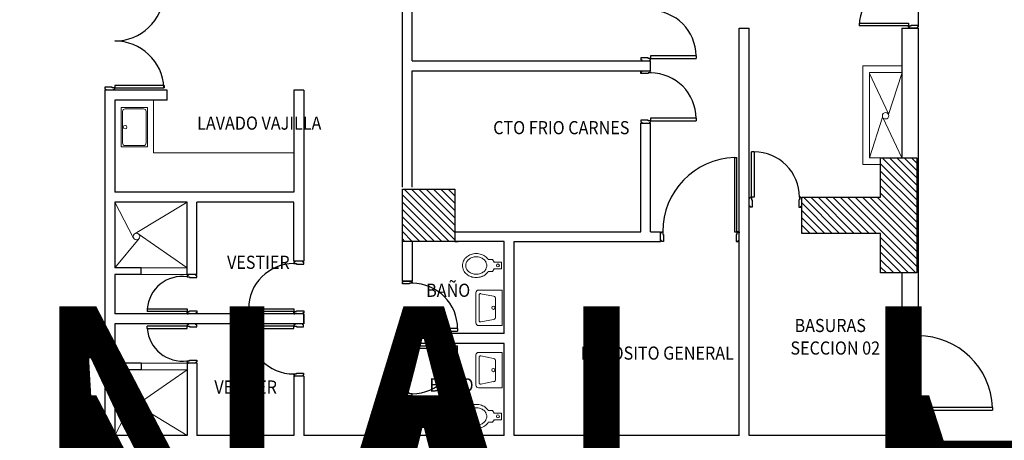
# Model space of a CAD drawing. Units: millimetres. Extents: x 223 to 2361, y -247 to -5.
# Drawn here: x 370 to 385, y -115 to -109 of the extents above; entities that cross this region are included whole.
import ezdxf
from ezdxf.enums import TextEntityAlignment as Align

# ---------------------------------------------------------------- set-up
doc = ezdxf.new("R2018")
doc.units = ezdxf.units.MM
for name, color, linetype in [('PL_ARQ ENGATIVA PR-CONS ESQ-BAS   ESTRC V8 2021$0$0_TX_05', 250, 'Continuous'), ('PL_ARQ ENGATIVA PR-CONS ESQ-BAS   ESTRC V8 2021$0$C80_XREFS_ESTADO ACTUAL INICIAL_RECORTADO$0$BGT_A_PRY_02', 250, 'Continuous'), ('PL_ARQ ENGATIVA PR-CONS ESQ-BAS   ESTRC V8 2021$0$C80_XREFS_ESTADO ACTUAL INICIAL_RECORTADO$0$BGT_A_SEC_TABIQ', 250, 'Continuous'), ('PL_ARQ ENGATIVA PR-CONS ESQ-BAS   ESTRC V8 2021$0$C80_XREFS_ESTADO ACTUAL INICIAL_RECORTADO$0$BGT_B_CPI', 250, 'Continuous'), ('PL_ARQ ENGATIVA PR-CONS ESQ-BAS   ESTRC V8 2021$0$C80_XREFS_ESTADO ACTUAL INICIAL_RECORTADO$0$BGT_B_CPI_01', 250, 'Continuous'), ('PL_ARQ ENGATIVA PR-CONS ESQ-BAS   ESTRC V8 2021$0$C80_XREFS_ESTADO ACTUAL INICIAL_RECORTADO$0$BGT_TX_03', 250, 'Continuous'), ('PL_ARQ ENGATIVA PR-CONS ESQ-BAS   ESTRC V8 2021$0$textos editados', 250, 'Continuous')]:
    doc.layers.add(name, color=color, linetype=linetype)
for name, color, linetype, lineweight in [('PL_ARQ ENGATIVA PR-CONS ESQ-BAS   ESTRC V8 2021$0$ACHU COL EST ANTIGUAS', 250, 'Continuous', 0), ('PL_ARQ ENGATIVA PR-CONS ESQ-BAS   ESTRC V8 2021$0$C80_XREFS_ESTADO ACTUAL INICIAL_RECORTADO$0$BGT_M_MOB', 250, 'Continuous', 5), ('PL_ARQ ENGATIVA PR-CONS ESQ-BAS   ESTRC V8 2021$0$C80_XREFS_ESTADO ACTUAL INICIAL_RECORTADO$0$BGT_M_SAN', 250, 'Continuous', 0), ('PL_ARQ ENGATIVA PR-CONS ESQ-BAS   ESTRC V8 2021$0$COL EST ANTIGUA', 250, 'Continuous', 30)]:
    doc.layers.add(name, color=color, linetype=linetype, lineweight=lineweight)
doc.styles.add('PL_ARQ ENGATIVA PR-CONS ESQ-BAS   ESTRC V8 2021$0$C80_XREFS_ESTADO ACTUAL INICIAL_RECORTADO$0$ROMANS', font='romans.shx')
doc.styles.get("Standard").update_dxf_attribs({"font": 'arial.ttf'})
pattern_1 = [(135, (-537.039696, -701.41421), (-0.056126601, -0.056126601), [])]

# ---------------------------------------------------------------- blocks, each defined once
blk = doc.blocks.new('PL_ARQ ENGATIVA PR-CONS ESQ-BAS   ESTRC V8 2021$0$C80_XREFS_ESTADO ACTUAL INICIAL_RECORTADO$0$puertass')
at = {"layer": 'PL_ARQ ENGATIVA PR-CONS ESQ-BAS   ESTRC V8 2021$0$C80_XREFS_ESTADO ACTUAL INICIAL_RECORTADO$0$BGT_B_CPI'}
for p, q in [((75.143, 25.473), (75.293, 25.473)), ((75.158, 25.458), (75.158, 25.473)), ((75.278, 25.473), (75.278, 25.458)), ((75.143, 25.428), (75.143, 25.458)), ((75.143, 25.458), (75.158, 25.458)), ((75.253, 25.428), (75.143, 25.428)), ((75.293, 25.438), (75.253, 25.438)), ((75.253, 25.438), (75.253, 25.428)), ((75.278, 25.458), (75.293, 25.458)), ((75.293, 25.458), (75.293, 25.438)), ((75.253, 24.718), (75.143, 24.718)), ((75.143, 24.718), (75.143, 24.688)), ((75.253, 24.708), (75.253, 24.718)), ((75.293, 24.748), (75.293, 24.708)), ((75.983, 24.748), (75.293, 24.748)), ((75.983, 24.748), (75.983, 24.708)), ((75.143, 24.688), (75.158, 24.688)), ((75.143, 24.673), (75.293, 24.673)), ((75.158, 24.688), (75.158, 24.673)), ((75.293, 24.708), (75.253, 24.708)), ((75.278, 24.673), (75.278, 24.688)), ((75.278, 24.688), (75.293, 24.688)), ((75.293, 24.673), (75.278, 24.673)), ((75.293, 24.708), (75.983, 24.708)), ((75.293, 24.688), (75.293, 24.708))]:
    blk.add_line(p, q, dxfattribs=at)
at = {"layer": 'PL_ARQ ENGATIVA PR-CONS ESQ-BAS   ESTRC V8 2021$0$C80_XREFS_ESTADO ACTUAL INICIAL_RECORTADO$0$BGT_B_CPI_01'}
blk.add_arc((75.293, 24.748), 0.69, 0, 90, dxfattribs=at)
blk = doc.blocks.new('*U485')
at = {"layer": 'PL_ARQ ENGATIVA PR-CONS ESQ-BAS   ESTRC V8 2021$0$textos editados', "lineweight": 30, "width": 0.9, "flags": 104}
blk.add_attdef('NOMBRE_SALA', text='', height=0.2, dxfattribs=at).set_placement((0.005, -0.012), align=Align.TOP_CENTER)
blk = doc.blocks.new('*U486')
at = {"layer": 'PL_ARQ ENGATIVA PR-CONS ESQ-BAS   ESTRC V8 2021$0$textos editados', "lineweight": 30, "width": 0.9, "flags": 104}
blk.add_attdef('NOMBRE_SALA', text='', height=0.2, dxfattribs=at).set_placement((0.005, -0.012), align=Align.TOP_CENTER)

msp = doc.modelspace()

# ---------------------------------------------------------------- hatches: boundary and pattern name
at = {"layer": 'PL_ARQ ENGATIVA PR-CONS ESQ-BAS   ESTRC V8 2021$0$ACHU COL EST ANTIGUAS'}
h = msp.add_hatch(dxfattribs=at)
h.set_pattern_fill('ANSI31', color=256, scale=0.025, angle=450, style=0)
h.set_pattern_definition(pattern_1)
h.paths.add_polyline_path([(382.937, -111.308), (382.937, -110.708), (383.487, -110.708), (383.487, -112.458), (382.937, -112.458), (382.937, -111.858), (381.737, -111.858), (381.737, -111.308)])
h = msp.add_hatch(dxfattribs=at)
h.set_pattern_fill('ANSI31', color=256, scale=0.025, angle=450, style=0)
h.set_pattern_definition(pattern_1)
h.paths.add_polyline_path([(375.662, -111.983), (375.662, -111.183), (376.462, -111.183), (376.462, -111.983)])

# ---------------------------------------------------------------- linework, layer by layer
at = {"layer": 'PL_ARQ ENGATIVA PR-CONS ESQ-BAS   ESTRC V8 2021$0$C80_XREFS_ESTADO ACTUAL INICIAL_RECORTADO$0$BGT_A_PRY_02'}
for p, q in [((383.509, -107.278), (383.509, -108.688)), ((383.509, -113.418), (383.509, -114.508))]:
    msp.add_line(p, q, dxfattribs=at)
at = {"layer": 'PL_ARQ ENGATIVA PR-CONS ESQ-BAS   ESTRC V8 2021$0$C80_XREFS_ESTADO ACTUAL INICIAL_RECORTADO$0$BGT_A_SEC_TABIQ'}
for p, q in [((375.662, -111.157), (375.662, -104.683)), ((375.812, -109.232), (375.812, -107.108)), ((380.787, -114.933), (380.787, -108.733)), ((380.787, -108.733), (380.937, -108.733)), ((380.937, -114.933), (380.937, -108.733)), ((383.259, -108.733), (383.509, -108.733)), ((383.259, -108.733), (383.259, -110.708)), ((383.509, -108.733), (383.509, -113.383)), ((383.509, -108.733), (383.509, -113.383)), ((383.259, -108.883), (383.259, -110.708)), ((383.509, -108.883), (383.509, -110.708)), ((383.509, -108.883), (383.509, -110.708)), ((375.812, -109.232), (379.439, -109.232)), ((379.439, -109.382), (379.439, -109.232)), ((375.812, -109.382), (379.439, -109.382)), ((375.812, -111.157), (375.812, -109.382)), ((372.087, -109.68), (371.137, -109.68)), ((371.137, -109.68), (371.137, -124.115)), ((372.087, -109.83), (372.087, -109.68)), ((374.012, -109.68), (374.012, -111.233)), ((374.162, -109.68), (374.012, -109.68)), ((374.162, -109.68), (374.162, -112.283)), ((372.087, -109.83), (371.287, -109.83)), ((371.287, -109.83), (371.287, -111.233)), ((379.289, -111.833), (379.289, -110.182)), ((379.439, -111.833), (379.439, -110.182)), ((374.012, -111.233), (371.287, -111.233)), ((372.387, -111.383), (371.287, -111.383)), ((371.287, -111.383), (371.287, -112.383)), ((372.387, -112.483), (372.387, -111.383)), ((372.537, -112.483), (372.537, -111.383)), ((374.012, -111.383), (372.537, -111.383)), ((374.012, -112.283), (374.012, -111.383)), ((375.662, -112.583), (375.662, -111.51)), ((376.462, -111.833), (379.289, -111.833)), ((379.439, -111.833), (379.587, -111.833)), ((375.812, -111.983), (375.812, -112.583)), ((377.212, -111.983), (375.812, -111.983)), ((376.462, -111.983), (376.512, -111.983)), ((377.212, -113.383), (377.212, -111.983)), ((377.362, -114.933), (377.362, -111.983)), ((377.362, -111.983), (379.587, -111.983)), ((371.687, -112.383), (371.287, -112.383)), ((371.687, -112.483), (371.687, -112.383)), ((383.259, -112.458), (383.259, -113.383)), ((383.259, -112.458), (383.259, -113.383)), ((371.687, -112.483), (371.287, -112.483)), ((371.287, -112.483), (371.287, -113.083)), ((375.812, -112.583), (375.662, -112.583)), ((375.662, -112.583), (375.812, -112.583)), ((374.162, -113.083), (371.287, -113.083)), ((374.162, -113.083), (374.162, -113.233)), ((374.162, -113.233), (374.162, -113.083)), ((374.162, -113.233), (371.287, -113.233)), ((371.287, -113.233), (371.287, -113.833)), ((377.212, -113.383), (375.662, -113.383)), ((375.662, -113.533), (375.662, -113.383)), ((377.212, -113.533), (375.662, -113.533)), ((377.212, -114.933), (377.212, -113.533)), ((371.687, -113.833), (371.287, -113.833)), ((371.687, -113.933), (371.287, -113.933)), ((371.287, -113.933), (371.287, -114.933)), ((371.687, -113.833), (371.687, -113.933)), ((372.387, -113.833), (372.387, -114.933)), ((372.537, -113.833), (372.537, -114.933)), ((374.012, -114.033), (374.012, -114.933)), ((374.162, -114.033), (374.162, -114.933)), ((375.662, -114.333), (375.662, -114.933)), ((375.812, -114.333), (375.812, -114.933)), ((383.259, -114.583), (383.509, -114.583)), ((383.259, -115.509), (383.259, -114.583)), ((383.509, -114.583), (383.259, -114.583)), ((383.259, -115.509), (383.259, -114.583)), ((383.509, -114.583), (383.259, -114.583)), ((383.509, -115.509), (383.509, -114.583)), ((383.509, -115.509), (383.509, -114.583)), ((372.387, -114.933), (371.287, -114.933)), ((374.012, -114.933), (372.537, -114.933)), ((375.662, -114.933), (374.162, -114.933)), ((377.212, -114.933), (375.812, -114.933)), ((380.789, -114.933), (377.362, -114.933)), ((383.259, -114.933), (380.939, -114.933))]:
    msp.add_line(p, q, dxfattribs=at)
at = {"layer": 'PL_ARQ ENGATIVA PR-CONS ESQ-BAS   ESTRC V8 2021$0$C80_XREFS_ESTADO ACTUAL INICIAL_RECORTADO$0$BGT_B_CPI'}
for p, q in [((382.609, -108.658), (382.609, -108.698)), ((382.609, -108.658), (383.359, -108.658)), ((382.609, -108.658), (382.609, -108.698)), ((382.609, -108.658), (383.359, -108.658)), ((383.359, -108.698), (382.609, -108.698)), ((383.359, -108.698), (382.609, -108.698)), ((383.359, -108.658), (383.359, -108.698)), ((383.359, -108.658), (383.359, -108.698)), ((383.359, -108.718), (383.359, -108.698)), ((383.359, -108.698), (383.399, -108.698)), ((383.359, -108.718), (383.359, -108.698)), ((383.359, -108.698), (383.399, -108.698)), ((383.374, -108.718), (383.359, -108.718)), ((383.374, -108.718), (383.359, -108.718)), ((383.374, -108.733), (383.374, -108.718)), ((383.374, -108.733), (383.374, -108.718)), ((383.399, -108.698), (383.399, -108.688)), ((383.399, -108.688), (383.509, -108.688)), ((383.399, -108.698), (383.399, -108.688)), ((383.399, -108.688), (383.509, -108.688)), ((383.509, -108.718), (383.494, -108.718)), ((383.494, -108.718), (383.494, -108.733)), ((383.509, -108.718), (383.494, -108.718)), ((383.494, -108.718), (383.494, -108.733)), ((383.509, -108.688), (383.509, -108.718)), ((383.509, -108.688), (383.509, -108.718)), ((383.509, -108.733), (383.359, -108.733)), ((383.359, -108.733), (383.374, -108.733)), ((383.509, -108.733), (383.359, -108.733)), ((383.359, -108.733), (383.374, -108.733)), ((379.439, -109.157), (379.439, -109.197)), ((380.129, -109.157), (379.439, -109.157)), ((380.129, -109.157), (380.129, -109.197)), ((379.399, -109.187), (379.289, -109.187)), ((379.289, -109.187), (379.289, -109.217)), ((379.289, -109.217), (379.304, -109.217)), ((379.289, -109.232), (379.439, -109.232)), ((379.304, -109.217), (379.304, -109.232)), ((379.399, -109.197), (379.399, -109.187)), ((379.439, -109.197), (379.399, -109.197)), ((379.424, -109.232), (379.424, -109.217)), ((379.424, -109.217), (379.439, -109.217)), ((379.439, -109.232), (379.424, -109.232)), ((379.439, -109.197), (380.129, -109.197)), ((379.439, -109.217), (379.439, -109.197)), ((379.289, -109.382), (379.439, -109.382)), ((379.289, -109.427), (379.289, -109.397)), ((379.289, -109.397), (379.304, -109.397)), ((379.399, -109.427), (379.289, -109.427)), ((379.304, -109.397), (379.304, -109.382)), ((379.439, -109.417), (379.399, -109.417)), ((379.399, -109.417), (379.399, -109.427)), ((379.439, -109.382), (379.424, -109.382)), ((379.424, -109.382), (379.424, -109.397)), ((379.424, -109.397), (379.439, -109.397)), ((379.439, -109.397), (379.439, -109.417)), ((371.287, -109.605), (371.287, -109.645)), ((372.037, -109.605), (371.287, -109.605)), ((372.037, -109.605), (372.037, -109.645)), ((371.247, -109.635), (371.137, -109.635)), ((371.137, -109.635), (371.137, -109.665)), ((371.137, -109.665), (371.152, -109.665)), ((371.152, -109.665), (371.152, -109.68)), ((371.247, -109.645), (371.247, -109.635)), ((371.287, -109.645), (371.247, -109.645)), ((371.272, -109.68), (371.272, -109.665)), ((371.272, -109.665), (371.287, -109.665)), ((371.287, -109.68), (371.272, -109.68)), ((371.287, -109.665), (371.287, -109.645)), ((371.287, -109.645), (372.037, -109.645)), ((379.399, -110.137), (379.289, -110.137)), ((379.289, -110.137), (379.289, -110.167)), ((379.289, -110.167), (379.304, -110.167)), ((379.289, -110.182), (379.439, -110.182)), ((379.289, -110.182), (379.439, -110.182)), ((379.304, -110.167), (379.304, -110.182)), ((379.399, -110.147), (379.399, -110.137)), ((379.439, -110.147), (379.399, -110.147)), ((379.424, -110.182), (379.424, -110.167)), ((379.424, -110.167), (379.439, -110.167)), ((379.439, -110.182), (379.424, -110.182)), ((379.439, -110.107), (379.439, -110.147)), ((380.129, -110.107), (379.439, -110.107)), ((379.439, -110.147), (380.129, -110.147)), ((379.439, -110.167), (379.439, -110.147)), ((380.129, -110.107), (380.129, -110.147)), ((381.012, -110.618), (380.972, -110.618)), ((380.972, -111.308), (380.972, -110.618)), ((381.012, -110.618), (381.012, -111.308)), ((380.712, -110.703), (380.712, -111.833)), ((380.712, -110.703), (380.752, -110.703)), ((380.752, -111.833), (380.752, -110.703)), ((380.937, -111.458), (380.937, -111.308)), ((380.937, -111.308), (380.937, -111.323)), ((380.937, -111.323), (380.952, -111.323)), ((380.952, -111.323), (380.952, -111.308)), ((380.952, -111.308), (380.972, -111.308)), ((381.012, -111.308), (380.972, -111.308)), ((380.972, -111.308), (380.972, -111.348)), ((380.972, -111.348), (380.982, -111.348)), ((380.982, -111.348), (380.982, -111.458)), ((381.702, -111.348), (381.692, -111.348)), ((381.692, -111.348), (381.692, -111.458)), ((381.722, -111.308), (381.702, -111.308)), ((381.702, -111.308), (381.702, -111.348)), ((381.722, -111.323), (381.722, -111.308)), ((381.737, -111.323), (381.722, -111.323)), ((381.737, -111.458), (381.737, -111.308)), ((381.737, -111.308), (381.737, -111.323)), ((380.952, -111.443), (380.937, -111.443)), ((380.952, -111.458), (380.952, -111.443)), ((380.982, -111.458), (380.952, -111.458)), ((381.692, -111.458), (381.722, -111.458)), ((381.722, -111.458), (381.722, -111.443)), ((381.722, -111.443), (381.737, -111.443)), ((379.587, -111.983), (379.587, -111.833)), ((379.587, -111.983), (379.587, -111.833)), ((379.587, -111.833), (379.587, -111.848)), ((379.587, -111.848), (379.602, -111.848)), ((379.602, -111.848), (379.602, -111.833)), ((379.602, -111.833), (379.622, -111.833)), ((379.622, -111.833), (379.622, -111.873)), ((379.622, -111.873), (379.632, -111.873)), ((379.632, -111.873), (379.632, -111.983)), ((380.712, -111.833), (380.752, -111.833)), ((380.752, -111.873), (380.742, -111.873)), ((380.742, -111.873), (380.742, -111.983)), ((380.772, -111.833), (380.752, -111.833)), ((380.752, -111.833), (380.752, -111.873)), ((380.772, -111.848), (380.772, -111.833)), ((380.787, -111.848), (380.772, -111.848)), ((380.787, -111.983), (380.787, -111.833)), ((380.787, -111.833), (380.787, -111.848)), ((379.602, -111.968), (379.587, -111.968)), ((379.602, -111.983), (379.602, -111.968)), ((379.632, -111.983), (379.602, -111.983)), ((380.742, -111.983), (380.772, -111.983)), ((380.772, -111.983), (380.772, -111.968)), ((380.772, -111.968), (380.787, -111.968)), ((374.162, -112.283), (374.012, -112.283)), ((374.162, -112.283), (374.012, -112.283)), ((374.012, -112.283), (374.027, -112.283)), ((374.027, -112.298), (374.012, -112.298)), ((374.012, -112.298), (374.012, -112.318)), ((374.012, -112.318), (374.052, -112.318)), ((374.027, -112.283), (374.027, -112.298)), ((374.052, -112.318), (374.052, -112.328)), ((374.147, -112.298), (374.147, -112.283)), ((374.162, -112.298), (374.147, -112.298)), ((374.162, -112.328), (374.162, -112.298)), ((374.052, -112.328), (374.162, -112.328)), ((372.537, -112.483), (372.387, -112.483)), ((372.402, -112.498), (372.387, -112.498)), ((372.387, -112.498), (372.387, -112.518)), ((372.387, -112.518), (372.427, -112.518)), ((372.402, -112.483), (372.402, -112.498)), ((372.427, -112.518), (372.427, -112.528)), ((372.427, -112.528), (372.537, -112.528)), ((372.522, -112.498), (372.522, -112.483)), ((372.537, -112.498), (372.522, -112.498)), ((372.537, -112.528), (372.537, -112.498)), ((375.662, -112.628), (375.662, -112.598)), ((375.662, -112.598), (375.677, -112.598)), ((375.677, -112.598), (375.677, -112.583)), ((375.812, -112.618), (375.772, -112.618)), ((375.772, -112.618), (375.772, -112.628)), ((375.812, -112.583), (375.797, -112.583)), ((375.797, -112.583), (375.797, -112.598)), ((375.797, -112.598), (375.812, -112.598)), ((375.812, -112.598), (375.812, -112.618)), ((375.772, -112.628), (375.662, -112.628)), ((371.783, -113.008), (371.783, -113.048)), ((371.783, -113.008), (372.387, -113.008)), ((372.387, -113.048), (371.783, -113.048)), ((372.387, -113.008), (372.387, -113.048)), ((372.387, -113.068), (372.387, -113.048)), ((372.387, -113.048), (372.427, -113.048)), ((372.402, -113.068), (372.387, -113.068)), ((372.402, -113.083), (372.402, -113.068)), ((372.427, -113.048), (372.427, -113.038)), ((372.427, -113.038), (372.537, -113.038)), ((372.537, -113.068), (372.522, -113.068)), ((372.522, -113.068), (372.522, -113.083)), ((372.537, -113.038), (372.537, -113.068)), ((373.322, -113.008), (373.322, -113.048)), ((373.322, -113.008), (374.012, -113.008)), ((374.012, -113.048), (373.322, -113.048)), ((374.012, -113.008), (374.012, -113.048)), ((374.012, -113.068), (374.012, -113.048)), ((374.012, -113.048), (374.052, -113.048)), ((374.027, -113.068), (374.012, -113.068)), ((374.027, -113.083), (374.027, -113.068)), ((374.052, -113.048), (374.052, -113.038)), ((374.052, -113.038), (374.162, -113.038)), ((374.162, -113.068), (374.147, -113.068)), ((374.147, -113.068), (374.147, -113.083)), ((374.162, -113.038), (374.162, -113.068)), ((372.537, -113.083), (372.387, -113.083)), ((372.387, -113.083), (372.402, -113.083)), ((374.162, -113.083), (374.012, -113.083)), ((374.012, -113.083), (374.027, -113.083)), ((371.783, -113.308), (371.783, -113.268)), ((372.387, -113.268), (371.783, -113.268)), ((371.783, -113.308), (372.387, -113.308)), ((372.537, -113.233), (372.387, -113.233)), ((372.387, -113.233), (372.402, -113.233)), ((372.402, -113.248), (372.387, -113.248)), ((372.387, -113.248), (372.387, -113.268)), ((372.387, -113.308), (372.387, -113.268)), ((372.387, -113.268), (372.427, -113.268)), ((372.402, -113.233), (372.402, -113.248)), ((372.427, -113.268), (372.427, -113.278)), ((372.427, -113.278), (372.537, -113.278)), ((372.522, -113.248), (372.522, -113.233)), ((372.537, -113.248), (372.522, -113.248)), ((372.537, -113.278), (372.537, -113.248)), ((375.772, -113.338), (375.662, -113.338)), ((375.662, -113.338), (375.662, -113.368)), ((375.662, -113.368), (375.677, -113.368)), ((375.677, -113.368), (375.677, -113.383)), ((375.772, -113.348), (375.772, -113.338)), ((375.812, -113.348), (375.772, -113.348)), ((375.797, -113.383), (375.797, -113.368)), ((375.797, -113.368), (375.812, -113.368)), ((375.812, -113.308), (375.812, -113.348)), ((376.502, -113.308), (375.812, -113.308)), ((375.812, -113.348), (376.502, -113.348)), ((375.812, -113.368), (375.812, -113.348)), ((376.502, -113.308), (376.502, -113.348)), ((375.662, -113.383), (375.812, -113.383)), ((375.812, -113.383), (375.797, -113.383)), ((383.259, -113.383), (383.509, -113.383)), ((383.509, -113.383), (383.259, -113.383)), ((383.509, -113.383), (383.259, -113.383)), ((383.359, -113.383), (383.509, -113.383)), ((383.359, -113.428), (383.359, -113.398)), ((383.359, -113.398), (383.374, -113.398)), ((383.469, -113.428), (383.359, -113.428)), ((383.374, -113.398), (383.374, -113.383)), ((383.509, -113.418), (383.469, -113.418)), ((383.469, -113.418), (383.469, -113.428)), ((383.509, -113.383), (383.494, -113.383)), ((383.494, -113.383), (383.494, -113.398)), ((383.494, -113.398), (383.509, -113.398)), ((383.509, -113.398), (383.509, -113.418)), ((375.662, -113.533), (375.812, -113.533)), ((375.662, -113.578), (375.662, -113.548)), ((375.662, -113.548), (375.677, -113.548)), ((375.772, -113.578), (375.662, -113.578)), ((375.677, -113.548), (375.677, -113.533)), ((375.812, -113.568), (375.772, -113.568)), ((375.772, -113.568), (375.772, -113.578)), ((375.812, -113.533), (375.797, -113.533)), ((375.797, -113.533), (375.797, -113.548)), ((375.797, -113.548), (375.812, -113.548)), ((375.812, -113.548), (375.812, -113.568)), ((375.812, -113.608), (375.812, -113.568)), ((375.812, -113.568), (376.502, -113.568)), ((376.502, -113.608), (375.812, -113.608)), ((376.502, -113.608), (376.502, -113.568)), ((372.387, -113.818), (372.387, -113.798)), ((372.387, -113.798), (372.427, -113.798)), ((372.402, -113.818), (372.387, -113.818)), ((372.402, -113.833), (372.402, -113.818)), ((372.427, -113.798), (372.427, -113.788)), ((372.427, -113.788), (372.537, -113.788)), ((372.537, -113.818), (372.522, -113.818)), ((372.522, -113.818), (372.522, -113.833)), ((372.537, -113.788), (372.537, -113.818)), ((372.537, -113.833), (372.387, -113.833)), ((372.537, -113.833), (372.387, -113.833)), ((372.387, -113.833), (372.402, -113.833)), ((374.162, -114.033), (374.012, -114.033)), ((374.012, -114.033), (374.027, -114.033)), ((375.772, -114.288), (375.662, -114.288)), ((375.662, -114.288), (375.662, -114.318)), ((375.662, -114.318), (375.677, -114.318)), ((375.812, -114.333), (375.662, -114.333)), ((375.662, -114.333), (375.812, -114.333)), ((375.677, -114.318), (375.677, -114.333)), ((375.772, -114.298), (375.772, -114.288)), ((375.812, -114.298), (375.772, -114.298)), ((375.797, -114.333), (375.797, -114.318)), ((375.797, -114.318), (375.812, -114.318)), ((375.812, -114.333), (375.797, -114.333)), ((375.812, -114.318), (375.812, -114.298)), ((383.469, -114.538), (383.359, -114.538)), ((383.359, -114.538), (383.359, -114.568)), ((383.359, -114.568), (383.374, -114.568)), ((383.374, -114.568), (383.374, -114.583)), ((383.469, -114.548), (383.469, -114.538)), ((383.509, -114.548), (383.469, -114.548)), ((383.494, -114.583), (383.494, -114.568)), ((383.494, -114.568), (383.509, -114.568)), ((383.509, -114.508), (383.509, -114.548)), ((384.639, -114.508), (383.509, -114.508)), ((383.509, -114.548), (384.639, -114.548)), ((383.509, -114.568), (383.509, -114.548)), ((384.639, -114.508), (384.639, -114.548)), ((383.359, -114.583), (383.509, -114.583)), ((383.509, -114.583), (383.494, -114.583))]:
    msp.add_line(p, q, dxfattribs=at)
at = {"layer": 'PL_ARQ ENGATIVA PR-CONS ESQ-BAS   ESTRC V8 2021$0$C80_XREFS_ESTADO ACTUAL INICIAL_RECORTADO$0$BGT_B_CPI_01'}
for centre, radius, start, end in [((383.359, -108.733), 0.75, 90, 176.9428), ((371.287, -108.18), 0.75, 270, 356.9428), ((379.439, -109.157), 0.69, 0, 90), ((371.287, -109.68), 0.75, 3.0572, 90), ((379.439, -110.107), 0.69, 0, 90), ((381.012, -111.308), 0.69, 0, 90), ((380.752, -111.833), 1.13, 92.0286, 180), ((374.012, -113.008), 0.69, 90, 180), ((372.315, -113.047), 0.534, 82.3369, 175.759), ((375.812, -113.308), 0.69, 0, 90), ((372.315, -113.268), 0.534, 184.241, 277.6631), ((383.509, -114.548), 1.13, 2.0286, 90), ((375.812, -113.608), 0.69, 270, 0)]:
    msp.add_arc(centre, radius, start, end, dxfattribs=at)
at = {"layer": 'PL_ARQ ENGATIVA PR-CONS ESQ-BAS   ESTRC V8 2021$0$C80_XREFS_ESTADO ACTUAL INICIAL_RECORTADO$0$BGT_M_MOB'}
for p in [(371.877, -109.83), (374.012, -110.633)]:
    msp.add_line(p, (371.877, -110.633), dxfattribs=at)
at = {"layer": 'PL_ARQ ENGATIVA PR-CONS ESQ-BAS   ESTRC V8 2021$0$C80_XREFS_ESTADO ACTUAL INICIAL_RECORTADO$0$BGT_M_SAN'}
for p, q in [((382.667, -110.808), (382.667, -109.308)), ((383.259, -109.308), (382.667, -109.308)), ((382.767, -110.708), (382.767, -109.408)), ((383.259, -109.408), (382.767, -109.408)), ((382.767, -109.427), (383.056, -110.041)), ((383.259, -109.427), (383.059, -110.047)), ((371.786, -109.942), (371.386, -109.942)), ((371.386, -109.942), (371.386, -110.542)), ((371.406, -110.002), (371.406, -110.482)), ((371.726, -109.962), (371.446, -109.962)), ((371.766, -110.482), (371.766, -110.002)), ((371.786, -110.542), (371.786, -109.942)), ((382.767, -110.708), (382.967, -110.087)), ((383.259, -110.708), (382.97, -110.093)), ((371.446, -110.522), (371.726, -110.522)), ((371.386, -110.542), (371.786, -110.542)), ((382.937, -110.808), (382.667, -110.808)), ((383.239, -110.708), (382.767, -110.708)), ((371.287, -111.383), (371.573, -111.93)), ((372.387, -111.383), (371.596, -111.862)), ((372.387, -112.383), (371.645, -111.866)), ((371.287, -112.383), (371.657, -111.937)), ((377.031, -112.258), (376.969, -112.258)), ((377.061, -112.298), (377.031, -112.258)), ((377.171, -112.298), (377.061, -112.298)), ((377.171, -112.298), (377.171, -112.398)), ((371.687, -112.383), (372.387, -112.383)), ((377.031, -112.438), (376.969, -112.438)), ((377.061, -112.398), (377.031, -112.438)), ((377.171, -112.398), (377.061, -112.398)), ((371.687, -112.483), (372.387, -112.483)), ((372.537, -112.483), (372.387, -112.483)), ((372.387, -112.483), (372.402, -112.483)), ((376.781, -113.221), (376.781, -112.761)), ((376.821, -112.721), (377.181, -112.721)), ((377.181, -112.721), (377.181, -113.261)), ((376.831, -113.187), (376.831, -112.795)), ((377.049, -112.815), (376.855, -112.776)), ((377.081, -112.854), (377.081, -113.128)), ((376.855, -113.206), (377.049, -113.167)), ((377.181, -113.261), (376.821, -113.261)), ((376.821, -113.669), (377.181, -113.669)), ((377.181, -113.669), (377.181, -114.209)), ((376.781, -114.169), (376.781, -113.709)), ((376.831, -114.134), (376.831, -113.743)), ((377.049, -113.762), (376.855, -113.723)), ((377.081, -113.801), (377.081, -114.076)), ((371.287, -113.933), (371.657, -114.378)), ((372.387, -113.933), (371.645, -114.45)), ((371.687, -113.833), (372.387, -113.833)), ((371.687, -113.933), (372.387, -113.933)), ((376.855, -114.154), (377.049, -114.115)), ((377.181, -114.209), (376.821, -114.209)), ((371.287, -114.933), (371.573, -114.385)), ((372.387, -114.933), (371.596, -114.454)), ((377.031, -114.554), (376.969, -114.554)), ((377.061, -114.594), (377.031, -114.554)), ((377.061, -114.694), (377.031, -114.734)), ((377.171, -114.594), (377.061, -114.594)), ((377.171, -114.694), (377.061, -114.694)), ((377.171, -114.594), (377.171, -114.694)), ((377.031, -114.734), (376.969, -114.734))]:
    msp.add_line(p, q, dxfattribs=at)
for centre, radius in [((383.013, -110.067), 0.05), ((371.445, -110.242), 0.0274), ((371.617, -111.907), 0.05), ((377.115, -112.346), 0.0227), ((377.046, -112.991), 0.0247), ((377.046, -113.939), 0.0247), ((371.617, -114.408), 0.05), ((377.115, -114.643), 0.0227)]:
    msp.add_circle(centre, radius, dxfattribs=at)
for centre, radius, start, end in [((371.446, -110.002), 0.04, 90, 180), ((371.726, -110.002), 0.04, 0, 90), ((371.446, -110.482), 0.04, 180, 270), ((371.726, -110.482), 0.04, 270, 0), ((376.786, -112.408), 0.243, 90, 108.933), ((376.786, -112.408), 0.243, 71.067, 90), ((376.736, -112.348), 0.16, 153.4266, 180), ((376.76, -112.359), 0.187, 129.629, 153.4266), ((376.736, -112.348), 0.11, 153.4266, 180), ((376.76, -112.359), 0.137, 129.629, 153.4266), ((376.776, -112.378), 0.212, 108.933, 129.629), ((376.776, -112.378), 0.162, 108.933, 129.629), ((376.786, -112.408), 0.193, 90, 108.933), ((376.786, -112.408), 0.193, 71.067, 90), ((376.796, -112.378), 0.162, 50.371, 71.067), ((376.796, -112.378), 0.212, 50.371, 71.067), ((376.812, -112.359), 0.137, 26.5734, 50.371), ((376.812, -112.359), 0.187, 33.0079, 50.371), ((376.836, -112.348), 0.11, 0, 26.5734), ((376.736, -112.348), 0.16, 180, 206.5734), ((376.76, -112.336), 0.187, 206.5734, 230.371), ((376.736, -112.348), 0.11, 180, 206.5734), ((376.76, -112.336), 0.137, 206.5734, 230.371), ((376.776, -112.317), 0.162, 230.371, 251.067), ((376.786, -112.287), 0.193, 251.067, 270), ((376.786, -112.287), 0.193, 270, 288.933), ((376.796, -112.317), 0.162, 288.933, 309.629), ((376.812, -112.336), 0.137, 309.629, 333.4266), ((376.812, -112.336), 0.187, 309.629, 326.9921), ((376.836, -112.348), 0.11, 333.4266, 0), ((376.776, -112.317), 0.212, 230.371, 251.067), ((376.786, -112.287), 0.243, 251.067, 270), ((376.786, -112.287), 0.243, 270, 288.933), ((376.796, -112.317), 0.212, 288.933, 309.629), ((376.821, -112.761), 0.04, 90, 180), ((376.851, -112.795), 0.02, 78.6901, 180), ((377.041, -112.854), 0.04, 0, 78.6901), ((376.821, -113.221), 0.04, 180, 270), ((376.851, -113.187), 0.02, 180, 281.3099), ((377.041, -113.128), 0.04, 281.3099, 0), ((376.821, -113.709), 0.04, 90, 180), ((376.851, -113.743), 0.02, 78.6901, 180), ((377.041, -113.801), 0.04, 0, 78.6901), ((377.041, -114.076), 0.04, 281.3099, 0), ((376.821, -114.169), 0.04, 180, 270), ((376.851, -114.134), 0.02, 180, 281.3099), ((376.76, -114.656), 0.187, 129.629, 153.4266), ((376.76, -114.656), 0.137, 129.629, 153.4266), ((376.776, -114.675), 0.212, 108.933, 129.629), ((376.776, -114.675), 0.162, 108.933, 129.629), ((376.786, -114.704), 0.243, 90, 108.933), ((376.786, -114.704), 0.193, 90, 108.933), ((376.786, -114.704), 0.243, 71.067, 90), ((376.786, -114.704), 0.193, 71.067, 90), ((376.796, -114.675), 0.162, 50.371, 71.067), ((376.796, -114.675), 0.212, 50.371, 71.067), ((376.812, -114.656), 0.137, 26.5734, 50.371), ((376.812, -114.656), 0.187, 33.0079, 50.371), ((376.736, -114.644), 0.16, 153.4266, 180), ((376.736, -114.644), 0.16, 180, 206.5734), ((376.76, -114.632), 0.187, 206.5734, 230.371), ((376.736, -114.644), 0.11, 153.4266, 180), ((376.736, -114.644), 0.11, 180, 206.5734), ((376.76, -114.632), 0.137, 206.5734, 230.371), ((376.812, -114.632), 0.137, 309.629, 333.4266), ((376.836, -114.644), 0.11, 0, 26.5734), ((376.836, -114.644), 0.11, 333.4266, 0), ((376.776, -114.613), 0.212, 230.371, 251.067), ((376.776, -114.613), 0.162, 230.371, 251.067), ((376.786, -114.584), 0.243, 251.067, 270), ((376.786, -114.584), 0.193, 251.067, 270), ((376.786, -114.584), 0.193, 270, 288.933), ((376.786, -114.584), 0.243, 270, 288.933), ((376.796, -114.613), 0.162, 288.933, 309.629), ((376.796, -114.613), 0.212, 288.933, 309.629), ((376.812, -114.632), 0.187, 309.629, 326.9921)]:
    msp.add_arc(centre, radius, start, end, dxfattribs=at)
at = {"layer": 'PL_ARQ ENGATIVA PR-CONS ESQ-BAS   ESTRC V8 2021$0$COL EST ANTIGUA', "elevation": 1.128}
for points in [[(382.937, -111.308), (382.937, -110.708), (383.487, -110.708), (383.487, -112.458), (382.937, -112.458), (382.937, -111.858), (381.737, -111.858), (381.737, -111.308)], [(375.662, -111.983), (375.662, -111.183), (376.462, -111.183), (376.462, -111.983)]]:
    msp.add_lwpolyline(points, close=True, dxfattribs=at)

# ---------------------------------------------------------------- block references
at = {"layer": 'PL_ARQ ENGATIVA PR-CONS ESQ-BAS   ESTRC V8 2021$0$0_TX_05'}
ref = msp.add_blockref('*U485', (307.719, -112.957), dxfattribs=dict(at, xscale=-1))
lines = msp.add_mtext('\\W0.9000;BAÑO-VESTIER PERSONAL H.', dxfattribs={"layer": 'PL_ARQ ENGATIVA PR-CONS ESQ-BAS   ESTRC V8 2021$0$textos editados', "insert": (307.714, -112.969), "char_height": 4.87822, "attachment_point": 1})
ref.add_attrib('NOMBRE_SALA', '', (307.714, -112.969), dxfattribs={"flags": 104}).embed_mtext(lines)
ref = msp.add_blockref('*U486', (307.719, -114.31), dxfattribs=dict(at, xscale=-1))
lines = msp.add_mtext('\\W0.9000;BAÑO-VESTIER PERSONAL M.', dxfattribs={"layer": 'PL_ARQ ENGATIVA PR-CONS ESQ-BAS   ESTRC V8 2021$0$textos editados', "insert": (307.714, -114.322), "char_height": 4.87822, "attachment_point": 1})
ref.add_attrib('NOMBRE_SALA', '', (307.714, -114.322), dxfattribs={"flags": 104}).embed_mtext(lines)
at = {"layer": 'PL_ARQ ENGATIVA PR-CONS ESQ-BAS   ESTRC V8 2021$0$C80_XREFS_ESTADO ACTUAL INICIAL_RECORTADO$0$BGT_B_CPI', "rotation": 180}
msp.add_blockref('PL_ARQ ENGATIVA PR-CONS ESQ-BAS   ESTRC V8 2021$0$C80_XREFS_ESTADO ACTUAL INICIAL_RECORTADO$0$puertass', (449.304, -88.56), dxfattribs=at)

# ---------------------------------------------------------------- texts
at = {"layer": 'PL_ARQ ENGATIVA PR-CONS ESQ-BAS   ESTRC V8 2021$0$C80_XREFS_ESTADO ACTUAL INICIAL_RECORTADO$0$BGT_TX_03', "style": 'PL_ARQ ENGATIVA PR-CONS ESQ-BAS   ESTRC V8 2021$0$C80_XREFS_ESTADO ACTUAL INICIAL_RECORTADO$0$ROMANS', "width": 0.9}
for s, p in [('LAVADO VAJILLA', (372.541, -110.28)), ('CTO FRIO CARNES', (377.044, -110.349)), ('VESTIER', (372.996, -112.398)), ('BAÑO', (376.024, -112.824)), ('BASURAS', (381.628, -113.36)), ('SECCION 02', (381.565, -113.703)), ('DEPOSITO GENERAL', (378.376, -113.78)), ('VESTIER', (372.803, -114.297)), ('BAÑO', (376.074, -114.266))]:
    msp.add_text(s, height=0.2, rotation=0.0001, dxfattribs=at).set_placement(p)

doc.saveas('drawing.dxf')
